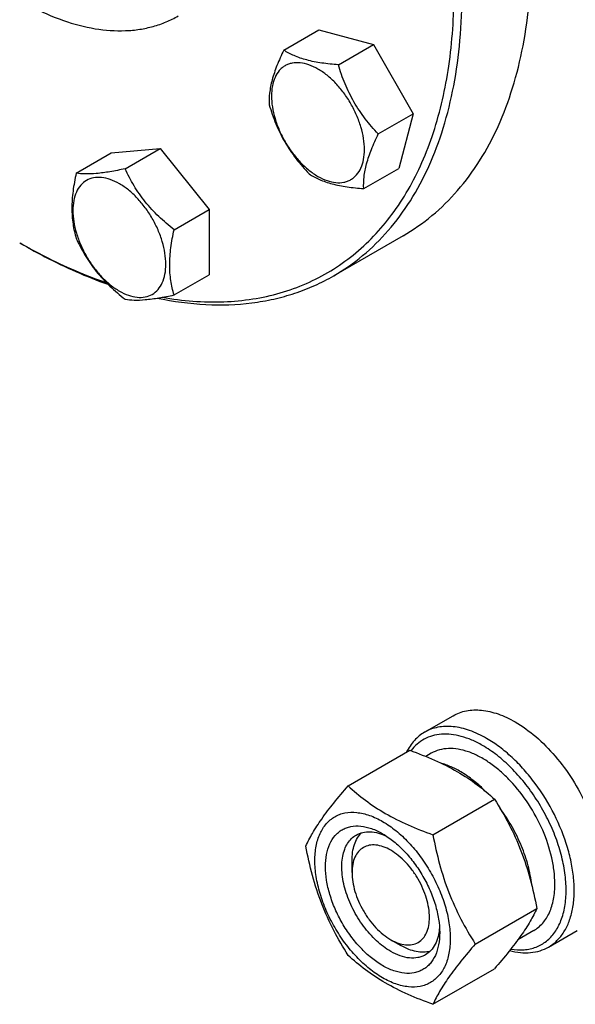
# Model space of a CAD drawing. Units: millimetres. Extents: x 0 to 4200, y -3 to 2970.
# Drawn here: x 3214 to 3310, y 1996 to 2166 of the extents above; entities that cross this region are included whole.
import ezdxf

# ---------------------------------------------------------------- set-up
doc = ezdxf.new("R2010")
doc.units = ezdxf.units.MM
doc.header["$LTSCALE"] = 231
doc.layers.get('0').update_dxf_attribs({"linetype": 'CONTINUOUS'})

msp = doc.modelspace()

# ---------------------------------------------------------------- linework, layer by layer
at = {"color": 7, "linetype": 'Continuous'}
for p, q in [((3259.505, 2161), (3265.573, 2164.504)), ((3265.573, 2164.504), (3275.037, 2161.968)), ((3268.969, 2158.465), (3275.037, 2161.968)), ((3275.037, 2161.968), (3281.966, 2149.968)), ((3275.897, 2146.465), (3281.966, 2149.968)), ((3281.966, 2149.968), (3279.43, 2140.504)), ((3223.506, 2139.671), (3229.575, 2143.174)), ((3229.575, 2143.174), (3238.06, 2143.932)), ((3231.992, 2140.429), (3238.06, 2143.932)), ((3238.06, 2143.932), (3246.545, 2133.376)), ((3273.362, 2137), (3279.43, 2140.504)), ((3240.477, 2129.873), (3246.545, 2133.376)), ((3246.545, 2133.376), (3246.545, 2122.063)), ((3280.184, 2128.821), (3268.163, 2121.881)), ((3213.704, 2127.614), (3214.411, 2127.206)), ((3214.413, 2127.209), (3214.423, 2127.203)), ((3240.477, 2118.559), (3246.545, 2122.063)), ((3283.92, 2042.742), (3288.87, 2045.599)), ((3270.67, 2033.448), (3281.345, 2039.611)), ((3285.088, 2039.086), (3284.144, 2038.541)), ((3285.367, 2024.963), (3296.042, 2031.126)), ((3271.335, 2018.406), (3271.335, 2020.448)), ((3292.716, 2006.023), (3303.391, 2012.187)), ((3302.838, 2008.342), (3300.12, 2006.773)), ((3305.42, 2005.502), (3310.37, 2008.36)), ((3278.053, 2006.772), (3279.82, 2005.751)), ((3285.367, 1995.569), (3296.042, 2001.732))]:
    msp.add_line(p, q, dxfattribs=at)
msp.add_arc((3263.557, 2213.958), 99.703, 239.99874, 240.46796, dxfattribs=at)
for points, knots in [([(3174.815, 2237.024), (3174.815, 2234.742), (3175.124, 2230.03), (3176.396, 2222.877), (3178.464, 2215.547), (3181.284, 2208.197), (3184.795, 2200.983), (3188.924, 2194.06), (3193.581, 2187.573), (3198.668, 2181.663), (3204.076, 2176.454), (3209.693, 2172.057), (3215.4, 2168.565), (3221.084, 2166.054), (3226.627, 2164.58), (3231.124, 2164.25), (3234.496, 2164.567), (3236.871, 2165.073), (3239.12, 2165.851), (3240.53, 2166.549), (3241.206, 2166.939)], [0, 0, 0, 0, 0.0623836, 0.1287221, 0.1983147, 0.2702912, 0.3436682, 0.4173996, 0.4904238, 0.5617102, 0.6303074, 0.695395, 0.7563428, 0.8127804, 0.8646814, 0.9124567, 0.9351016, 0.9571071, 0.9786678, 1, 1, 1, 1]), ([(3280.184, 2128.821), (3281.946, 2129.838), (3285.335, 2132.203), (3289.812, 2136.61), (3293.663, 2141.84), (3296.852, 2147.834), (3299.353, 2154.533), (3301.148, 2161.869), (3302.223, 2169.774), (3302.448, 2175.233), (3302.448, 2178.033)], [0, 0, 0, 0, 0.1080128, 0.218062, 0.3319999, 0.451358, 0.5772779, 0.7105007, 0.8513948, 1, 1, 1, 1]), ([(3238.439, 2118.157), (3241.946, 2117.541), (3247.224, 2117.11), (3254.083, 2117.754), (3258.898, 2118.811), (3263.444, 2120.446), (3267.692, 2122.65), (3271.613, 2125.409), (3275.183, 2128.704), (3278.379, 2132.512), (3281.183, 2136.809), (3283.58, 2141.567), (3286.273, 2148.641), (3288.488, 2158.538), (3289.013, 2166.794), (3289.013, 2171.093)], [0, 0, 0, 0, 0.1250825, 0.1842022, 0.2415838, 0.2977897, 0.3534469, 0.4092139, 0.4657428, 0.5236423, 0.5834483, 0.6456041, 0.7104524, 0.8489699, 1, 1, 1, 1]), ([(3268.163, 2121.881), (3269.925, 2122.898), (3273.314, 2125.263), (3277.792, 2129.669), (3281.642, 2134.9), (3284.831, 2140.894), (3287.332, 2147.593), (3289.127, 2154.929), (3290.202, 2162.834), (3290.427, 2168.293), (3290.427, 2171.093)], [0, 0, 0, 0, 0.1080128, 0.218062, 0.3319999, 0.4513581, 0.577278, 0.7105008, 0.8513949, 1, 1, 1, 1]), ([(3259.505, 2161), (3259.083, 2160.127), (3258.318, 2158.438), (3257.453, 2155.954), (3256.996, 2153.661), (3256.944, 2152.21), (3256.969, 2151.536)], [0, 0, 0, 0, 0.2941038, 0.5616921, 0.7956452, 1, 1, 1, 1]), ([(3268.969, 2158.465), (3268.002, 2158.536), (3266.156, 2158.718), (3263.573, 2159.211), (3261.359, 2159.961), (3260.076, 2160.642), (3259.505, 2161)], [0, 0, 0, 0, 0.2941051, 0.5616939, 0.7956466, 1, 1, 1, 1]), ([(3259.73, 2158.294), (3259.544, 2158.186), (3259.184, 2157.935), (3258.54, 2157.301), (3257.901, 2156.26), (3257.457, 2154.751), (3257.319, 2153.015), (3257.486, 2151.113), (3257.951, 2149.112), (3258.697, 2147.085), (3259.694, 2145.11), (3260.907, 2143.258), (3262.289, 2141.599), (3263.789, 2140.196), (3265.353, 2139.099), (3266.926, 2138.351), (3268.455, 2137.981), (3269.675, 2138.014), (3270.547, 2138.255), (3270.944, 2138.441), (3271.131, 2138.549)], [0, 0, 0, 0, 0.0225457, 0.0455164, 0.0940841, 0.1480817, 0.2084422, 0.2750079, 0.3468315, 0.4224326, 0.5000015, 0.5775702, 0.6531711, 0.7249943, 0.7915594, 0.8519194, 0.9059165, 0.9544837, 0.9774544, 1, 1, 1, 1]), ([(3271.131, 2138.549), (3271.317, 2138.657), (3271.677, 2138.907), (3272.321, 2139.542), (3272.96, 2140.582), (3273.404, 2142.091), (3273.542, 2143.828), (3273.375, 2145.73), (3272.91, 2147.731), (3272.164, 2149.757), (3271.167, 2151.733), (3269.954, 2153.585), (3268.572, 2155.244), (3267.072, 2156.647), (3265.508, 2157.744), (3263.935, 2158.492), (3262.406, 2158.862), (3261.186, 2158.829), (3260.314, 2158.588), (3259.917, 2158.402), (3259.73, 2158.294)], [0, 0, 0, 0, 0.0225457, 0.0455164, 0.0940841, 0.1480817, 0.2084422, 0.2750079, 0.3468315, 0.4224326, 0.5000015, 0.5775702, 0.6531711, 0.7249943, 0.7915594, 0.8519194, 0.9059165, 0.9544837, 0.9774544, 1, 1, 1, 1]), ([(3275.897, 2146.465), (3275.101, 2147.311), (3273.571, 2149.076), (3271.604, 2151.986), (3270.067, 2155.144), (3269.304, 2157.352), (3268.969, 2158.465)], [0, 0, 0, 0, 0.2491578, 0.5000003, 0.7508426, 1, 1, 1, 1]), ([(3256.969, 2151.536), (3257.304, 2150.423), (3258.067, 2148.215), (3259.604, 2145.057), (3261.57, 2142.147), (3263.101, 2140.382), (3263.897, 2139.536)], [0, 0, 0, 0, 0.2491574, 0.4999997, 0.7508422, 1, 1, 1, 1]), ([(3273.362, 2137), (3273.336, 2137.674), (3273.388, 2139.125), (3273.845, 2141.418), (3274.711, 2143.902), (3275.475, 2145.591), (3275.897, 2146.465)], [0, 0, 0, 0, 0.2043548, 0.4383079, 0.7058962, 1, 1, 1, 1]), ([(3223.506, 2139.671), (3223.281, 2138.64), (3222.907, 2136.621), (3222.677, 2133.655), (3222.876, 2130.894), (3223.269, 2129.169), (3223.506, 2128.357)], [0, 0, 0, 0, 0.2768179, 0.5376895, 0.7779903, 1, 1, 1, 1]), ([(3231.992, 2140.429), (3231.111, 2140.243), (3229.453, 2139.917), (3227.137, 2139.592), (3225.181, 2139.499), (3224.017, 2139.592), (3223.506, 2139.671)], [0, 0, 0, 0, 0.3154022, 0.5921099, 0.818881, 1, 1, 1, 1]), ([(3240.477, 2129.873), (3239.56, 2130.596), (3237.788, 2132.106), (3235.428, 2134.643), (3233.489, 2137.439), (3232.456, 2139.427), (3231.992, 2140.429)], [0, 0, 0, 0, 0.2562212, 0.5096521, 0.7578215, 1, 1, 1, 1]), ([(3263.897, 2139.536), (3264.468, 2139.178), (3265.751, 2138.497), (3267.965, 2137.747), (3270.549, 2137.254), (3272.394, 2137.071), (3273.362, 2137)], [0, 0, 0, 0, 0.2043534, 0.4383061, 0.7058949, 1, 1, 1, 1]), ([(3230.989, 2137.844), (3230.488, 2138.133), (3229.493, 2138.607), (3227.964, 2138.976), (3226.528, 2138.939), (3225.25, 2138.476), (3224.21, 2137.601), (3223.46, 2136.375), (3223.015, 2134.866), (3222.877, 2133.13), (3223.044, 2131.227), (3223.51, 2129.226), (3224.255, 2127.2), (3225.253, 2125.224), (3226.465, 2123.372), (3227.847, 2121.714), (3229.347, 2120.31), (3230.437, 2119.546), (3230.989, 2119.228)], [0, 0, 0, 0, 0.060379, 0.1143931, 0.1629757, 0.2083485, 0.2537215, 0.3023045, 0.3563191, 0.4166987, 0.4832854, 0.5551317, 0.6307567, 0.70835, 0.7859432, 0.861568, 0.9334138, 1, 1, 1, 1]), ([(3230.989, 2119.228), (3231.489, 2118.939), (3232.484, 2118.465), (3234.014, 2118.096), (3235.45, 2118.133), (3236.728, 2118.596), (3237.768, 2119.471), (3238.518, 2120.697), (3238.963, 2122.206), (3239.101, 2123.942), (3238.933, 2125.845), (3238.468, 2127.846), (3237.723, 2129.872), (3236.725, 2131.848), (3235.513, 2133.7), (3234.13, 2135.358), (3232.631, 2136.761), (3231.541, 2137.525), (3230.989, 2137.844)], [0, 0, 0, 0, 0.060379, 0.1143931, 0.1629757, 0.2083485, 0.2537215, 0.3023045, 0.3563191, 0.4166987, 0.4832854, 0.5551317, 0.6307567, 0.70835, 0.7859432, 0.861568, 0.9334138, 1, 1, 1, 1]), ([(3240.477, 2118.559), (3240.24, 2119.372), (3239.846, 2121.096), (3239.648, 2123.858), (3239.877, 2126.824), (3240.252, 2128.842), (3240.477, 2129.873)], [0, 0, 0, 0, 0.2220097, 0.4623105, 0.7231821, 1, 1, 1, 1]), ([(3214.411, 2127.206), (3215.62, 2126.508), (3220.327, 2123.918), (3225.259, 2121.729), (3229.01, 2120.411)], [0, 0, 0, 0, 0.2599244, 1, 1, 1, 1]), ([(3214.423, 2127.203), (3215.609, 2126.531), (3220.228, 2124.04), (3225.064, 2121.941), (3228.738, 2120.684)], [0, 0, 0, 0, 0.2598951, 1, 1, 1, 1]), ([(3223.506, 2128.357), (3223.971, 2127.355), (3225.004, 2125.367), (3226.942, 2122.571), (3229.303, 2120.034), (3231.074, 2118.525), (3231.992, 2117.801)], [0, 0, 0, 0, 0.2421785, 0.4903479, 0.7437788, 1, 1, 1, 1]), ([(3237.572, 2118.007), (3240.346, 2117.43), (3245.816, 2116.685), (3252.628, 2116.895), (3257.759, 2117.785), (3261.408, 2118.791), (3264.891, 2120.139), (3267.096, 2121.265), (3268.163, 2121.881)], [0, 0, 0, 0, 0.2696909, 0.5231036, 0.645109, 0.7647578, 0.8827901, 1, 1, 1, 1]), ([(3231.992, 2117.801), (3232.502, 2117.722), (3233.667, 2117.629), (3235.622, 2117.723), (3237.938, 2118.048), (3239.596, 2118.373), (3240.477, 2118.559)], [0, 0, 0, 0, 0.181119, 0.4078901, 0.6845978, 1, 1, 1, 1]), ([(3288.87, 2045.599), (3289.222, 2045.803), (3289.971, 2046.153), (3291.182, 2046.488), (3292.473, 2046.632), (3294.331, 2046.567), (3296.801, 2045.973), (3298.676, 2045.079), (3299.62, 2044.535)], [0, 0, 0, 0, 0.1080966, 0.218231, 0.332257, 0.4517073, 0.7106002, 1, 1, 1, 1]), ([(3294.67, 2041.677), (3293.726, 2042.222), (3291.851, 2043.115), (3289.381, 2043.71), (3287.523, 2043.774), (3286.232, 2043.63), (3285.021, 2043.296), (3284.272, 2042.945), (3283.92, 2042.742)], [0, 0, 0, 0, 0.2893997, 0.5482926, 0.6677429, 0.7817689, 0.8919034, 1, 1, 1, 1]), ([(3299.62, 2044.535), (3300.89, 2043.801), (3303.382, 2041.984), (3306.717, 2038.589), (3309.668, 2034.567), (3311.285, 2031.589), (3311.989, 2030.045)], [0, 0, 0, 0, 0.2277034, 0.4758112, 0.7363979, 1, 1, 1, 1]), ([(3283.92, 2042.742), (3283.592, 2042.552), (3282.959, 2042.116), (3281.815, 2041.029), (3281.147, 2040.015), (3280.786, 2039.291)], [0, 0, 0, 0, 0.2408822, 0.4857142, 1, 1, 1, 1]), ([(3293.963, 2040.452), (3293.363, 2040.798), (3292.167, 2041.406), (3290.339, 2042.06), (3288.563, 2042.415), (3286.87, 2042.46), (3285.286, 2042.19), (3283.843, 2041.606), (3282.572, 2040.718), (3281.871, 2039.953), (3281.558, 2039.535)], [0, 0, 0, 0, 0.1518381, 0.2932764, 0.4246465, 0.5470999, 0.6627001, 0.7743724, 0.8856169, 1, 1, 1, 1]), ([(3298.869, 2005.131), (3299.626, 2005.008), (3300.767, 2004.946), (3302.232, 2005.166), (3303.248, 2005.471), (3304.193, 2005.919), (3305.059, 2006.503), (3305.838, 2007.221), (3306.771, 2008.368), (3307.685, 2010.134), (3308.326, 2012.604), (3308.532, 2015.395), (3308.299, 2018.428), (3307.639, 2021.615), (3306.571, 2024.864), (3305.126, 2028.079), (3303.348, 2031.163), (3301.289, 2034.024), (3299.012, 2036.579), (3296.584, 2038.749), (3294.842, 2039.944), (3293.963, 2040.452)], [0, 0, 0, 0, 0.0495559, 0.0728925, 0.0955728, 0.1179063, 0.1402274, 0.1628717, 0.186151, 0.2355432, 0.2899991, 0.3501007, 0.4156877, 0.4860469, 0.5600741, 0.6364051, 0.7135266, 0.7898764, 0.8639398, 0.9343503, 1, 1, 1, 1]), ([(3305.42, 2005.502), (3305.95, 2005.808), (3306.955, 2006.578), (3308.164, 2008.107), (3309.068, 2009.977), (3309.653, 2012.142), (3309.913, 2014.557), (3309.846, 2017.171), (3309.456, 2019.932), (3308.498, 2023.794), (3306.559, 2028.589), (3303.827, 2033.034), (3301.227, 2036.244), (3299.15, 2038.377), (3296.977, 2040.205), (3295.442, 2041.231), (3294.67, 2041.677)], [0, 0, 0, 0, 0.0428264, 0.0874208, 0.135217, 0.1871408, 0.2436032, 0.3045778, 0.369694, 0.4383213, 0.5825534, 0.7295922, 0.8015999, 0.8712225, 0.9375896, 1, 1, 1, 1]), ([(3281.345, 2039.611), (3282.804, 2039.088), (3285.623, 2037.986), (3289.573, 2036.021), (3293.047, 2033.736), (3295.094, 2032.007), (3296.042, 2031.126)], [0, 0, 0, 0, 0.2720296, 0.5307148, 0.7728259, 1, 1, 1, 1]), ([(3306.514, 2016.467), (3306.514, 2017.204), (3306.414, 2018.724), (3305.855, 2021.869), (3304.505, 2025.86), (3302.065, 2030.37), (3299.436, 2033.736), (3297.071, 2036.015), (3295.258, 2037.434), (3293.416, 2038.561), (3291.582, 2039.371), (3289.792, 2039.847), (3288.082, 2039.973), (3286.49, 2039.739), (3285.525, 2039.338), (3285.088, 2039.086)], [0, 0, 0, 0, 0.0624202, 0.1287976, 0.2702995, 0.4173604, 0.5616139, 0.6302513, 0.6953771, 0.7563606, 0.8128314, 0.8647628, 0.9125661, 0.9571672, 1, 1, 1, 1]), ([(3294.432, 2032.543), (3293.849, 2033.129), (3292.659, 2034.215), (3290.769, 2035.593), (3288.862, 2036.65), (3287.55, 2037.143), (3286.906, 2037.321)], [0, 0, 0, 0, 0.2756003, 0.5355386, 0.7773845, 1, 1, 1, 1]), ([(3263.322, 2022.994), (3263.67, 2023.747), (3264.516, 2025.359), (3266.144, 2027.854), (3268.237, 2030.591), (3269.821, 2032.468), (3270.67, 2033.448)], [0, 0, 0, 0, 0.1941908, 0.4252957, 0.6965306, 1, 1, 1, 1]), ([(3270.67, 2033.448), (3271.619, 2032.567), (3273.666, 2030.839), (3277.14, 2028.554), (3281.089, 2026.588), (3283.908, 2025.487), (3285.367, 2024.963)], [0, 0, 0, 0, 0.2271741, 0.4692852, 0.7279704, 1, 1, 1, 1]), ([(3296.042, 2031.126), (3296.933, 2029.724), (3298.63, 2026.825), (3300.737, 2022.195), (3302.324, 2017.28), (3303.07, 2013.896), (3303.391, 2012.187)], [0, 0, 0, 0, 0.2437273, 0.4921422, 0.744794, 1, 1, 1, 1]), ([(3264.901, 2020.489), (3264.901, 2021.33), (3265.028, 2022.93), (3265.675, 2025.126), (3266.604, 2026.642), (3267.543, 2027.565), (3268.325, 2028.111), (3269.189, 2028.515), (3270.458, 2028.867), (3272.235, 2028.914), (3274.461, 2028.376), (3276.752, 2027.286), (3279.029, 2025.69), (3281.214, 2023.646), (3283.226, 2021.231), (3284.991, 2018.534), (3286.444, 2015.657), (3287.529, 2012.707), (3288.207, 2009.794), (3288.377, 2007.863), (3288.377, 2006.935)], [0, 0, 0, 0, 0.0603605, 0.1143581, 0.1629258, 0.1858965, 0.2084422, 0.2309879, 0.2539585, 0.3025258, 0.3565229, 0.4168828, 0.483448, 0.5552712, 0.630872, 0.7084408, 0.7860096, 0.8616107, 0.9334343, 1, 1, 1, 1]), ([(3302.51, 2016.241), (3302.386, 2017.367), (3301.936, 2019.671), (3300.774, 2023.067), (3299.149, 2026.395), (3297.79, 2028.49), (3297.048, 2029.491)], [0, 0, 0, 0, 0.2346206, 0.4841497, 0.7417951, 1, 1, 1, 1]), ([(3276.639, 2002.281), (3275.961, 2002.672), (3274.622, 2003.61), (3272.781, 2005.333), (3271.083, 2007.37), (3269.594, 2009.645), (3268.369, 2012.071), (3267.454, 2014.559), (3266.883, 2017.017), (3266.677, 2019.353), (3266.847, 2021.486), (3267.392, 2023.339), (3268.176, 2024.617), (3268.968, 2025.396), (3269.627, 2025.856), (3270.356, 2026.197), (3271.426, 2026.493), (3272.925, 2026.533), (3274.802, 2026.079), (3276.024, 2025.498), (3276.639, 2025.143)], [0, 0, 0, 0, 0.066565, 0.1383882, 0.2139891, 0.2915579, 0.3691267, 0.4447278, 0.5165514, 0.5831171, 0.6434776, 0.6974752, 0.7460429, 0.7690136, 0.7915593, 0.814105, 0.8370756, 0.8856429, 0.93964, 1, 1, 1, 1]), ([(3278.053, 2004.73), (3277.165, 2005.243), (3275.44, 2006.57), (3273.234, 2009.08), (3271.417, 2012.036), (3270.141, 2015.192), (3269.597, 2017.861), (3269.545, 2019.867), (3269.691, 2021.215), (3270.017, 2022.423), (3270.521, 2023.467), (3271.196, 2024.321), (3271.757, 2024.75), (3272.053, 2024.921)], [0, 0, 0, 0, 0.1286453, 0.2702003, 0.417317, 0.5616254, 0.6952611, 0.7562679, 0.8127602, 0.8647114, 0.912533, 0.957151, 1, 1, 1, 1]), ([(3271.335, 2020.448), (3271.335, 2020.947), (3271.398, 2021.904), (3271.709, 2023.247), (3272.23, 2024.404), (3272.727, 2025.047), (3273.002, 2025.317)], [0, 0, 0, 0, 0.2838197, 0.5433705, 0.780452, 1, 1, 1, 1]), ([(3272.053, 2024.921), (3272.408, 2025.125), (3273.209, 2025.434), (3274.539, 2025.532), (3275.963, 2025.284), (3276.9, 2024.916), (3277.373, 2024.687)], [0, 0, 0, 0, 0.2222643, 0.4574115, 0.7150055, 1, 1, 1, 1]), ([(3276.639, 2025.143), (3277.317, 2024.751), (3278.655, 2023.813), (3280.497, 2022.09), (3282.194, 2020.053), (3283.683, 2017.779), (3284.908, 2015.352), (3285.824, 2012.864), (3286.395, 2010.407), (3286.538, 2008.779), (3286.538, 2007.997)], [0, 0, 0, 0, 0.1141547, 0.2373263, 0.3669759, 0.4999999, 0.6330239, 0.7626735, 0.8858451, 1, 1, 1, 1]), ([(3285.367, 2024.963), (3285.688, 2023.253), (3286.435, 2019.869), (3288.021, 2014.955), (3290.128, 2010.325), (3291.825, 2007.425), (3292.716, 2006.023)], [0, 0, 0, 0, 0.255206, 0.5078578, 0.7562727, 1, 1, 1, 1]), ([(3270.67, 2004.054), (3269.779, 2005.456), (3268.083, 2008.355), (3265.976, 2012.985), (3264.389, 2017.9), (3263.642, 2021.284), (3263.322, 2022.994)], [0, 0, 0, 0, 0.2437273, 0.4921422, 0.744794, 1, 1, 1, 1]), ([(3278.053, 2022.285), (3277.636, 2022.526), (3276.807, 2022.921), (3275.532, 2023.228), (3274.336, 2023.198), (3273.271, 2022.811), (3272.404, 2022.082), (3271.779, 2021.061), (3271.408, 2019.803), (3271.335, 2018.888), (3271.335, 2018.406)], [0, 0, 0, 0, 0.1448995, 0.2745227, 0.3911114, 0.4999973, 0.6088838, 0.7254741, 0.8550997, 1, 1, 1, 1]), ([(3278.053, 2006.771), (3278.47, 2006.531), (3279.299, 2006.136), (3280.574, 2005.828), (3281.77, 2005.859), (3282.835, 2006.245), (3283.702, 2006.974), (3284.327, 2007.995), (3284.698, 2009.253), (3284.813, 2010.7), (3284.673, 2012.286), (3284.286, 2013.953), (3283.664, 2015.642), (3282.833, 2017.288), (3281.823, 2018.831), (3280.671, 2020.214), (3279.421, 2021.383), (3278.513, 2022.02), (3278.053, 2022.285)], [0, 0, 0, 0, 0.0603797, 0.1143938, 0.1629764, 0.2083492, 0.2537222, 0.3023052, 0.3563198, 0.4166994, 0.4832861, 0.5551324, 0.6307574, 0.7083507, 0.785944, 0.8615687, 0.9334146, 1, 1, 1, 1]), ([(3288.377, 2006.935), (3288.377, 2006.094), (3288.249, 2004.494), (3287.602, 2002.297), (3286.673, 2000.781), (3285.734, 1999.858), (3284.952, 1999.312), (3284.089, 1998.908), (3282.82, 1998.557), (3281.043, 1998.51), (3278.816, 1999.048), (3276.526, 2000.137), (3274.249, 2001.734), (3272.064, 2003.778), (3270.052, 2006.193), (3268.286, 2008.889), (3266.834, 2011.766), (3265.748, 2014.717), (3265.071, 2017.63), (3264.901, 2019.561), (3264.901, 2020.489)], [0, 0, 0, 0, 0.0603605, 0.1143581, 0.1629258, 0.1858965, 0.2084422, 0.2309879, 0.2539585, 0.3025258, 0.3565229, 0.4168828, 0.483448, 0.5552712, 0.630872, 0.7084408, 0.7860096, 0.8616107, 0.9334343, 1, 1, 1, 1]), ([(3271.335, 2018.406), (3271.335, 2017.875), (3271.433, 2016.77), (3271.82, 2015.104), (3272.442, 2013.415), (3273.273, 2011.768), (3274.283, 2010.225), (3275.435, 2008.843), (3276.685, 2007.674), (3277.593, 2007.037), (3278.053, 2006.772)], [0, 0, 0, 0, 0.1141552, 0.2373269, 0.3669766, 0.5000007, 0.6330248, 0.7626745, 0.8858462, 1, 1, 1, 1]), ([(3302.838, 2008.342), (3303.129, 2008.51), (3303.688, 2008.9), (3304.692, 2009.888), (3305.686, 2011.508), (3306.378, 2013.857), (3306.514, 2015.568), (3306.514, 2016.467)], [0, 0, 0, 0, 0.1081628, 0.2183648, 0.4513675, 0.7104206, 1, 1, 1, 1]), ([(3303.391, 2012.187), (3303.043, 2011.434), (3302.197, 2009.822), (3300.569, 2007.326), (3298.475, 2004.589), (3296.892, 2002.712), (3296.042, 2001.732)], [0, 0, 0, 0, 0.1941908, 0.4252957, 0.6965306, 1, 1, 1, 1]), ([(3286.538, 2007.997), (3286.538, 2007.287), (3286.431, 2005.938), (3285.885, 2004.085), (3285.101, 2002.807), (3284.31, 2002.028), (3283.65, 2001.568), (3282.922, 2001.227), (3281.852, 2000.93), (3280.353, 2000.891), (3278.475, 2001.344), (3277.253, 2001.926), (3276.639, 2002.281)], [0, 0, 0, 0, 0.1447906, 0.274318, 0.3908201, 0.4459214, 0.5000029, 0.5540843, 0.6091851, 0.7256858, 0.8552113, 1, 1, 1, 1]), ([(3286.511, 2008.86), (3286.473, 2008.336), (3286.322, 2007.341), (3285.825, 2005.983), (3285.075, 2004.881), (3284.408, 2004.341), (3284.053, 2004.136)], [0, 0, 0, 0, 0.2849946, 0.5425885, 0.7777357, 1, 1, 1, 1]), ([(3292.716, 2006.023), (3291.866, 2005.043), (3290.283, 2003.166), (3288.189, 2000.43), (3286.561, 1997.934), (3285.715, 1996.322), (3285.367, 1995.569)], [0, 0, 0, 0, 0.3034694, 0.5747043, 0.8058092, 1, 1, 1, 1]), ([(3284.053, 2004.136), (3283.856, 2004.022), (3283.438, 2003.827), (3282.521, 2003.573), (3281.236, 2003.539), (3279.627, 2003.928), (3278.58, 2004.426), (3278.053, 2004.73)], [0, 0, 0, 0, 0.1081633, 0.2183656, 0.4513686, 0.7104212, 1, 1, 1, 1]), ([(3284.871, 2004.76), (3284.499, 2004.656), (3283.694, 2004.547), (3282.432, 2004.675), (3281.113, 2005.077), (3280.253, 2005.501), (3279.821, 2005.751)], [0, 0, 0, 0, 0.2195495, 0.4566317, 0.7161818, 1, 1, 1, 1]), ([(3298.669, 2004.877), (3299.28, 2004.716), (3300.486, 2004.491), (3302.273, 2004.473), (3303.938, 2004.792), (3304.953, 2005.233), (3305.42, 2005.502)], [0, 0, 0, 0, 0.2727605, 0.5269891, 0.7672671, 1, 1, 1, 1]), ([(3285.367, 1995.569), (3283.908, 1996.092), (3281.089, 1997.194), (3277.14, 1999.16), (3273.666, 2001.445), (3271.619, 2003.173), (3270.67, 2004.054)], [0, 0, 0, 0, 0.2720296, 0.5307148, 0.7728259, 1, 1, 1, 1])]:
    msp.add_open_spline(points, degree=3, knots=knots, dxfattribs=at)

doc.saveas('drawing.dxf')
